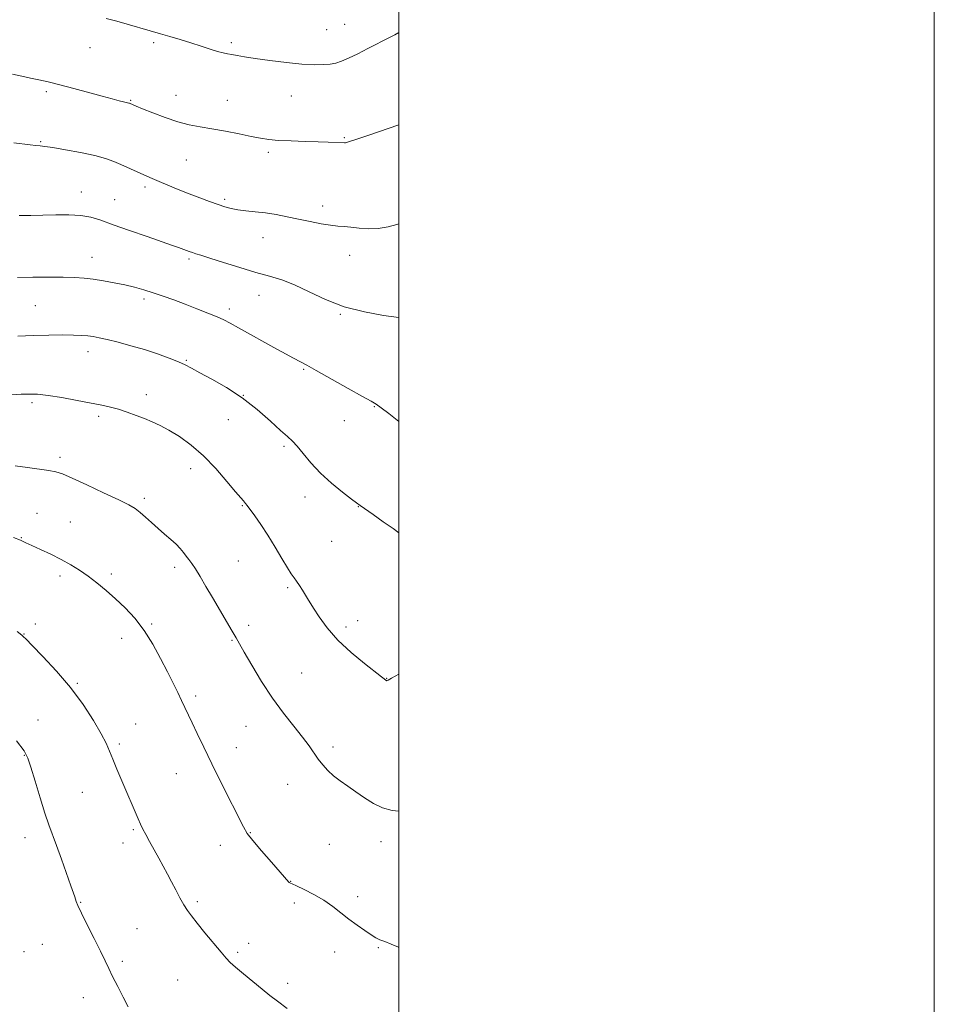
# Model space of a CAD drawing. Extents: x 2162300 to 2165200, y 347300 to 350200.
# Drawn here: x 2164858 to 2165200, y 349119 to 349487 of the extents above; entities that cross this region are included whole.
import ezdxf

# ---------------------------------------------------------------- set-up
doc = ezdxf.new("R2010")
doc.units = 0
doc.header["$MEASUREMENT"] = 0
for name, color, linetype, lineweight in [('32000', 7, 'Continuous', 0), ('DTM SPOT ELEVATION', 2, 'Continuous', 13), ('INDEX CONTOUR', 41, 'Continuous', 13), ('INTERMEDIATE CONTOUR', 44, 'Continuous', 0)]:
    doc.layers.add(name, color=color, linetype=linetype, lineweight=lineweight)

msp = doc.modelspace()

# ---------------------------------------------------------------- linework, layer by layer
at = {"layer": '32000', "flags": 128}
for points in [[(2162300, 347300), (2165200, 347300), (2165200, 350200), (2162300, 350200), (2162300, 347300)], [(2162500, 347500), (2165000, 347500), (2165000, 350000), (2162500, 350000), (2162500, 347500)]]:
    msp.add_lwpolyline(points, dxfattribs=at)
at = {"layer": 'DTM SPOT ELEVATION'}
for p in [(2164973, 349483.29, 1268.89), (2164979.69, 349485.25, 1268.89), (2164908.33, 349478.42, 1267.71), (2164937.43, 349478.43, 1268.3), (2164884.56, 349476.6, 1267.1), (2164868.21, 349460.18, 1265.73), (2164899.8, 349456.86, 1266.1), (2164916.65, 349458.81, 1266.77), (2164935.88, 349456.9, 1266.8), (2164959.77, 349458.5, 1267.24), (2164866.18, 349441.48, 1264.13), (2164979.54, 349442.91, 1266.12), (2164920.57, 349434.59, 1265.05), (2164951.15, 349437.46, 1265.68), (2164905.08, 349424.47, 1263.64), (2164881.34, 349422.59, 1262.62), (2164893.8, 349419.83, 1262.84), (2164934.9, 349419.9, 1264.28), (2164971.55, 349417.42, 1264.5), (2164949.24, 349405.55, 1263.28), (2164885.29, 349398.27, 1260.73), (2164921.52, 349397.64, 1261.74), (2164981.62, 349398.92, 1263.3), (2164904.8, 349382.7, 1259.63), (2164947.77, 349384.04, 1261.28), (2164864.12, 349380.19, 1258.94), (2164936.62, 349378.87, 1260.41), (2164978.11, 349376.98, 1261.9), (2164883.89, 349363.04, 1257.45), (2164920.59, 349359.77, 1258.13), (2164964.37, 349356.42, 1259.84), (2164905.68, 349346.89, 1256.52), (2164941.88, 349346.6, 1258), (2164862.92, 349343.9, 1255.68), (2164990.85, 349342.46, 1259.92), (2164887.81, 349338.76, 1255.67), (2164936.26, 349337.58, 1257.29), (2164979.58, 349337.2, 1259.3), (2164957.01, 349327.56, 1257.72), (2164873.34, 349323.46, 1254.36), (2164922.23, 349319.22, 1255.34), (2164904.84, 349308.13, 1254.31), (2164941.49, 349305.39, 1255.89), (2164964.96, 349308.61, 1257.4), (2164864.72, 349302.57, 1252.82), (2164984.85, 349305.05, 1257.96), (2164877.27, 349299.3, 1252.93), (2164858.97, 349293.44, 1252.07), (2164974.9, 349292.13, 1257.14), (2164939.95, 349284.79, 1254.91), (2164892.49, 349279.89, 1252.34), (2164916.21, 349282.45, 1253.61), (2164873.37, 349279.21, 1251.6), (2164958.42, 349274.82, 1255.75), (2164864.18, 349261.21, 1250.44), (2164907.64, 349261.21, 1252.17), (2164984.62, 349262.41, 1256.68), (2164859.91, 349257.47, 1250.06), (2164943.9, 349260.71, 1254.4), (2164980.17, 349260.06, 1256.39), (2164896.42, 349255.8, 1251.41), (2164937.58, 349255.08, 1253.88), (2164963.62, 349242.88, 1255.01), (2164879.86, 349239.09, 1250.16), (2164995.36, 349240.96, 1256.04), (2164924.1, 349234.26, 1252.33), (2164865.15, 349225.37, 1248.62), (2164901.64, 349223.9, 1250.82), (2164942.8, 349222.99, 1253.08), (2164895.55, 349216.36, 1250.28), (2164939.3, 349215.06, 1252.66), (2164975.41, 349215.31, 1254.41), (2164860, 349212.16, 1247.92), (2164916.8, 349205.29, 1251.2), (2164958.41, 349201.36, 1253.19), (2164881.73, 349198.37, 1249.07), (2164900.75, 349184.34, 1249.8), (2164860.32, 349181.39, 1247.36), (2164944.52, 349183.21, 1252.08), (2164896.88, 349179.34, 1249.46), (2164933.24, 349178.49, 1251.44), (2164974.02, 349178.89, 1253.04), (2164993.3, 349179.89, 1253.53), (2164959.58, 349165.09, 1252.04), (2164984.59, 349159.29, 1252.43), (2164881.03, 349157.21, 1248.09), (2164924.63, 349157.45, 1250.29), (2164960.9, 349156.97, 1251.57), (2164902.1, 349147.41, 1248.89), (2164866.83, 349141.55, 1247.03), (2164943.87, 349141.87, 1250.53), (2164992.33, 349140.25, 1251.89), (2164859.86, 349138.72, 1246.56), (2164939.79, 349138.48, 1250.27), (2164975.97, 349138.62, 1251.37), (2164896.71, 349135.22, 1248.29), (2164917.31, 349128.21, 1248.92), (2164958.42, 349126.88, 1250.41), (2164882.1, 349121.61, 1247.36)]:
    msp.add_point(p, dxfattribs=at)
at = {"layer": 'INDEX CONTOUR'}
for points in [[(2164857.477, 349390.709, 1260), (2164863.193, 349390.833, 1260), (2164869.167, 349390.862, 1260), (2164874.577, 349390.816, 1260), (2164878.845, 349390.705, 1260), (2164882.371, 349390.482, 1260), (2164885.801, 349390.093, 1260), (2164889.619, 349389.498, 1260), (2164893.663, 349388.749, 1260), (2164897.61, 349387.916, 1260), (2164901.233, 349387.047, 1260), (2164904.676, 349386.103, 1260), (2164908.177, 349385.017, 1260), (2164911.928, 349383.745, 1260), (2164915.941, 349382.301, 1260), (2164920.174, 349380.714, 1260), (2164924.529, 349379.038, 1260), (2164928.636, 349377.413, 1260), (2164932.06, 349376.001, 1260), (2164934.594, 349374.865, 1260), (2164936.949, 349373.661, 1260), (2164940.063, 349371.946, 1260), (2164954.394, 349363.959, 1260), (2164957.896, 349362.022, 1260), (2164960.313, 349360.699, 1260), (2164963.481, 349359.007, 1260), (2164965.534, 349357.892, 1260), (2164969.103, 349355.902, 1260), (2164980.993, 349349.19, 1260), (2164986.356, 349346.192, 1260), (2164989.574, 349344.439, 1260), (2164991.468, 349343.349, 1260), (2164993.371, 349342.026, 1260), (2164996.234, 349339.85, 1260), (2165000.001, 349336.915, 1260)], [(2164857.351, 349258.379, 1250), (2164859.165, 349256.995, 1250), (2164859.642, 349256.582, 1250), (2164860.704, 349255.536, 1250), (2164863.024, 349253.192, 1250), (2164867.017, 349249.097, 1250), (2164872.068, 349243.647, 1250), (2164877.313, 349237.445, 1250), (2164881.997, 349231.092, 1250), (2164885.853, 349225.163, 1250), (2164888.729, 349220.23, 1250), (2164890.591, 349216.627, 1250), (2164891.858, 349213.742, 1250), (2164893.069, 349210.725, 1250), (2164894.631, 349206.948, 1250), (2164896.445, 349202.671, 1250), (2164902.578, 349188.44, 1250), (2164903.487, 349186.385, 1250), (2164904.342, 349184.579, 1250), (2164905.399, 349182.534, 1250), (2164906.835, 349179.894, 1250), (2164910.272, 349173.697, 1250), (2164911.913, 349170.699, 1250), (2164913.476, 349167.794, 1250), (2164915.033, 349164.855, 1250), (2164916.628, 349161.818, 1250), (2164918.196, 349158.88, 1250), (2164919.645, 349156.307, 1250), (2164920.963, 349154.212, 1250), (2164922.479, 349152.135, 1250), (2164924.597, 349149.473, 1250), (2164927.536, 349145.865, 1250), (2164933.555, 349138.545, 1250), (2164935.441, 349136.296, 1250), (2164936.972, 349134.68, 1250), (2164938.95, 349132.922, 1250), (2164941.931, 349130.455, 1250), (2164948.898, 349124.795, 1250), (2164951.757, 349122.455, 1250), (2164954.607, 349120.217, 1250), (2164958.251, 349117.577, 1250)]]:
    msp.add_polyline3d(points, dxfattribs=at)
at = {"layer": 'INTERMEDIATE CONTOUR'}
for points in [[(2164890.618, 349487.522, 1268), (2164894.558, 349486.427, 1268), (2164910.972, 349481.766, 1268), (2164914.405, 349480.779, 1268), (2164918.288, 349479.633, 1268), (2164922.278, 349478.399, 1268), (2164926.059, 349477.157, 1268), (2164929.425, 349476.031, 1268), (2164932.196, 349475.147, 1268), (2164934.284, 349474.592, 1268), (2164935.964, 349474.255, 1268), (2164937.598, 349473.978, 1268), (2164939.568, 349473.626, 1268), (2164942.324, 349473.153, 1268), (2164946.332, 349472.533, 1268), (2164951.808, 349471.777, 1268), (2164957.953, 349471.027, 1268), (2164963.718, 349470.463, 1268), (2164968.278, 349470.218, 1268), (2164971.711, 349470.25, 1268), (2164974.318, 349470.471, 1268), (2164976.439, 349470.841, 1268), (2164978.547, 349471.495, 1268), (2164981.154, 349472.612, 1268), (2164984.577, 349474.28, 1268), (2164988.369, 349476.218, 1268), (2164996.745, 349480.555, 1268), (2164998.402, 349481.393, 1268), (2165000.001, 349482.184, 1268)], [(2164855.59, 349466.712, 1266), (2164859.111, 349465.868, 1266), (2164862.338, 349465.172, 1266), (2164865.498, 349464.526, 1266), (2164868.988, 349463.775, 1266), (2164873.249, 349462.749, 1266), (2164878.5, 349461.357, 1266), (2164889.096, 349458.421, 1266), (2164892.861, 349457.404, 1266), (2164895.457, 349456.736, 1266), (2164897.151, 349456.325, 1266), (2164899.131, 349455.884, 1266), (2164899.355, 349455.822, 1266), (2164899.585, 349455.734, 1266), (2164900.516, 349455.319, 1266), (2164901.783, 349454.776, 1266), (2164904.189, 349453.775, 1266), (2164907.997, 349452.23, 1266), (2164912.648, 349450.462, 1266), (2164917.38, 349448.885, 1266), (2164921.639, 349447.802, 1266), (2164925.718, 349447.038, 1266), (2164930.119, 349446.298, 1266), (2164935.144, 349445.368, 1266), (2164940.283, 349444.349, 1266), (2164944.825, 349443.422, 1266), (2164948.328, 349442.728, 1266), (2164951.431, 349442.248, 1266), (2164955.043, 349441.924, 1266), (2164959.768, 349441.702, 1266), (2164965.004, 349441.544, 1266), (2164969.843, 349441.415, 1266), (2164973.562, 349441.29, 1266), (2164979.62, 349441.019, 1266), (2164979.971, 349441.048, 1266), (2164981.136, 349441.362, 1266), (2164983.935, 349442.258, 1266), (2164988.773, 349443.889, 1266), (2165000.001, 349447.735, 1266)], [(2164856.122, 349441.076, 1264), (2164862.219, 349440.25, 1264), (2164864.355, 349439.985, 1264), (2164865.928, 349439.834, 1264), (2164867.716, 349439.644, 1264), (2164870.678, 349439.225, 1264), (2164875.404, 349438.446, 1264), (2164881.034, 349437.406, 1264), (2164886.344, 349436.263, 1264), (2164890.406, 349435.144, 1264), (2164893.478, 349434.036, 1264), (2164896.118, 349432.903, 1264), (2164905.753, 349428.554, 1264), (2164907.836, 349427.635, 1264), (2164910.383, 349426.554, 1264), (2164913.7, 349425.192, 1264), (2164917.569, 349423.634, 1264), (2164921.646, 349422.016, 1264), (2164925.612, 349420.467, 1264), (2164929.26, 349419.078, 1264), (2164932.412, 349417.928, 1264), (2164934.988, 349417.072, 1264), (2164937.315, 349416.461, 1264), (2164939.816, 349416.016, 1264), (2164942.825, 349415.658, 1264), (2164946.298, 349415.292, 1264), (2164950.096, 349414.822, 1264), (2164954.099, 349414.175, 1264), (2164958.256, 349413.386, 1264), (2164962.531, 349412.509, 1264), (2164966.841, 349411.612, 1264), (2164970.91, 349410.805, 1264), (2164974.416, 349410.207, 1264), (2164977.173, 349409.889, 1264), (2164979.551, 349409.721, 1264), (2164982.056, 349409.521, 1264), (2164985.077, 349409.186, 1264), (2164988.534, 349408.92, 1264), (2164992.224, 349409.006, 1264), (2164995.912, 349409.621, 1264), (2164999.2, 349410.513, 1264), (2165000.001, 349410.777, 1264)], [(2164858.138, 349413.852, 1262), (2164862.453, 349413.827, 1262), (2164866.902, 349413.933, 1262), (2164871.77, 349414.093, 1262), (2164876.697, 349414.148, 1262), (2164881.165, 349413.92, 1262), (2164884.896, 349413.254, 1262), (2164888.594, 349412.096, 1262), (2164893.209, 349410.414, 1262), (2164899.301, 349408.255, 1262), (2164905.886, 349405.977, 1262), (2164915.398, 349402.697, 1262), (2164917.677, 349401.887, 1262), (2164921.664, 349400.406, 1262), (2164922.838, 349399.994, 1262), (2164924.094, 349399.588, 1262), (2164926.022, 349398.984, 1262), (2164929.331, 349397.934, 1262), (2164934.429, 349396.299, 1262), (2164940.527, 349394.377, 1262), (2164946.539, 349392.576, 1262), (2164951.666, 349391.153, 1262), (2164956.27, 349389.774, 1262), (2164961, 349387.951, 1262), (2164966.399, 349385.378, 1262), (2164972.579, 349382.463, 1262), (2164979.543, 349379.787, 1262), (2164987.093, 349377.818, 1262), (2164994.223, 349376.522, 1262), (2165000.001, 349375.713, 1262)], [(2164857.611, 349368.824, 1258), (2164863.301, 349369.042, 1258), (2164869.18, 349369.179, 1258), (2164874.434, 349369.228, 1258), (2164878.448, 349369.184, 1258), (2164881.411, 349369.057, 1258), (2164883.709, 349368.86, 1258), (2164885.75, 349368.587, 1258), (2164888.016, 349368.159, 1258), (2164891.008, 349367.48, 1258), (2164895.064, 349366.483, 1258), (2164899.867, 349365.212, 1258), (2164904.933, 349363.743, 1258), (2164909.807, 349362.159, 1258), (2164914.147, 349360.595, 1258), (2164917.637, 349359.198, 1258), (2164920.172, 349358.025, 1258), (2164922.492, 349356.789, 1258), (2164925.554, 349355.112, 1258), (2164930.039, 349352.694, 1258), (2164935.549, 349349.529, 1258), (2164941.42, 349345.685, 1258), (2164947.03, 349341.334, 1258), (2164951.952, 349337.061, 1258), (2164955.803, 349333.559, 1258), (2164958.38, 349331.26, 1258), (2164960.193, 349329.58, 1258), (2164961.933, 349327.681, 1258), (2164964.179, 349324.921, 1258), (2164967.079, 349321.456, 1258), (2164970.668, 349317.639, 1258), (2164974.847, 349313.833, 1258), (2164978.962, 349310.451, 1258), (2164982.22, 349307.915, 1258), (2164984.14, 349306.449, 1258), (2164985.48, 349305.47, 1258), (2164990.38, 349302.071, 1258), (2164994.159, 349299.434, 1258), (2164997.802, 349296.854, 1258), (2165000.001, 349295.248, 1258)], [(2164855.415, 349346.887, 1256), (2164858.831, 349347.051, 1256), (2164861.861, 349347.153, 1256), (2164865.001, 349347.063, 1256), (2164868.939, 349346.637, 1256), (2164874.083, 349345.797, 1256), (2164879.747, 349344.737, 1256), (2164889.03, 349342.932, 1256), (2164892.266, 349342.243, 1256), (2164895.259, 349341.449, 1256), (2164898.458, 349340.403, 1256), (2164901.763, 349339.188, 1256), (2164904.942, 349337.949, 1256), (2164907.86, 349336.76, 1256), (2164910.778, 349335.422, 1256), (2164914.059, 349333.665, 1256), (2164917.965, 349331.251, 1256), (2164922.355, 349328.076, 1256), (2164926.994, 349324.058, 1256), (2164931.605, 349319.289, 1256), (2164935.75, 349314.512, 1256), (2164938.953, 349310.639, 1256), (2164940.894, 349308.327, 1256), (2164941.868, 349307.227, 1256), (2164942.328, 349306.739, 1256), (2164942.697, 349306.304, 1256), (2164943.279, 349305.531, 1256), (2164946.113, 349301.666, 1256), (2164948.415, 349298.387, 1256), (2164951.034, 349294.406, 1256), (2164953.736, 349289.966, 1256), (2164956.255, 349285.658, 1256), (2164958.321, 349282.152, 1256), (2164959.759, 349279.899, 1256), (2164960.79, 349278.465, 1256), (2164961.735, 349277.193, 1256), (2164962.831, 349275.589, 1256), (2164963.987, 349273.805, 1256), (2164965.862, 349270.802, 1256), (2164968.103, 349267.151, 1256), (2164970.189, 349263.872, 1256), (2164973.175, 349259.735, 1256), (2164977.168, 349255.151, 1256), (2164982.091, 349250.549, 1256), (2164987.094, 349246.421, 1256), (2164993.49, 349241.467, 1256), (2164994.498, 349240.666, 1256), (2164995.161, 349240.12, 1256), (2164995.287, 349240.042, 1256), (2164995.449, 349240.036, 1256), (2164995.955, 349240.265, 1256), (2164997.177, 349240.93, 1256), (2165000.001, 349242.521, 1256)], [(2164856.564, 349320.378, 1254), (2164861.173, 349319.658, 1254), (2164869.26, 349318.622, 1254), (2164871.846, 349318.129, 1254), (2164874.304, 349317.284, 1254), (2164877.882, 349315.706, 1254), (2164883.364, 349313.193, 1254), (2164889.682, 349310.261, 1254), (2164895.302, 349307.608, 1254), (2164899.089, 349305.732, 1254), (2164901.491, 349304.34, 1254), (2164903.351, 349302.941, 1254), (2164905.362, 349301.162, 1254), (2164907.601, 349299.084, 1254), (2164909.994, 349296.909, 1254), (2164912.445, 349294.807, 1254), (2164914.774, 349292.833, 1254), (2164916.78, 349291.015, 1254), (2164918.322, 349289.373, 1254), (2164919.507, 349287.896, 1254), (2164920.506, 349286.564, 1254), (2164921.482, 349285.306, 1254), (2164922.584, 349283.828, 1254), (2164923.957, 349281.783, 1254), (2164925.716, 349278.911, 1254), (2164927.849, 349275.286, 1254), (2164930.315, 349271.067, 1254), (2164937.73, 349258.503, 1254), (2164939.155, 349256.028, 1254), (2164940.408, 349253.804, 1254), (2164942.191, 349250.665, 1254), (2164945.02, 349245.796, 1254), (2164948.679, 349239.782, 1254), (2164952.767, 349233.558, 1254), (2164956.897, 349227.91, 1254), (2164960.738, 349223.031, 1254), (2164963.975, 349218.967, 1254), (2164966.4, 349215.713, 1254), (2164969.856, 349210.763, 1254), (2164971.531, 349208.597, 1254), (2164973.405, 349206.516, 1254), (2164975.57, 349204.512, 1254), (2164978.089, 349202.561, 1254), (2164980.908, 349200.586, 1254), (2164983.943, 349198.494, 1254), (2164987.125, 349196.264, 1254), (2164990.439, 349194.155, 1254), (2164993.887, 349192.497, 1254), (2164997.409, 349191.534, 1254), (2165000.001, 349191.241, 1254)], [(2164855.948, 349293.58, 1252), (2164858.63, 349292.493, 1252), (2164860.634, 349291.601, 1252), (2164862.894, 349290.548, 1252), (2164866.092, 349289.071, 1252), (2164869.922, 349287.266, 1252), (2164873.832, 349285.318, 1252), (2164877.393, 349283.363, 1252), (2164880.677, 349281.332, 1252), (2164883.882, 349279.108, 1252), (2164887.171, 349276.591, 1252), (2164890.575, 349273.769, 1252), (2164894.09, 349270.652, 1252), (2164897.695, 349267.218, 1252), (2164901.295, 349263.336, 1252), (2164904.77, 349258.845, 1252), (2164908.012, 349253.703, 1252), (2164910.947, 349248.344, 1252), (2164913.501, 349243.323, 1252), (2164917.383, 349235.563, 1252), (2164918.818, 349232.628, 1252), (2164920.033, 349230.063, 1252), (2164922.699, 349224.306, 1252), (2164924.607, 349220.242, 1252), (2164927.051, 349215.133, 1252), (2164930.081, 349208.932, 1252), (2164933.629, 349201.802, 1252), (2164941.874, 349185.392, 1252), (2164943.339, 349182.933, 1252), (2164945.377, 349180.28, 1252), (2164948.602, 349176.477, 1252), (2164952.324, 349172.211, 1252), (2164958.881, 349164.802, 1252), (2164959.04, 349164.644, 1252), (2164959.188, 349164.536, 1252), (2164959.425, 349164.429, 1252), (2164960.136, 349164.121, 1252), (2164961.78, 349163.367, 1252), (2164964.633, 349161.998, 1252), (2164968.239, 349160.134, 1252), (2164971.961, 349157.971, 1252), (2164975.304, 349155.678, 1252), (2164978.346, 349153.33, 1252), (2164981.312, 349150.98, 1252), (2164984.336, 349148.702, 1252), (2164987.202, 349146.662, 1252), (2164989.607, 349145.047, 1252), (2164991.384, 349143.965, 1252), (2164992.914, 349143.217, 1252), (2164994.713, 349142.524, 1252), (2164997.135, 349141.634, 1252), (2164999.888, 349140.406, 1252), (2165000.001, 349140.334, 1252)], [(2164857.172, 349217.539, 1248), (2164859.921, 349213.864, 1248), (2164861.369, 349211.131, 1248), (2164862.495, 349207.704, 1248), (2164864.054, 349202.446, 1248), (2164865.913, 349196.248, 1248), (2164867.718, 349190.491, 1248), (2164869.218, 349186.148, 1248), (2164872.11, 349178.5, 1248), (2164873.953, 349173.353, 1248), (2164877.429, 349163.358, 1248), (2164878.407, 349160.598, 1248), (2164878.916, 349159.202, 1248), (2164879.185, 349158.424, 1248), (2164879.462, 349157.546, 1248), (2164880.08, 349155.972, 1248), (2164881.389, 349153.136, 1248), (2164883.577, 349148.749, 1248), (2164886.175, 349143.643, 1248), (2164888.551, 349138.927, 1248), (2164890.26, 349135.389, 1248), (2164891.594, 349132.523, 1248), (2164893.035, 349129.502, 1248), (2164894.917, 349125.758, 1248), (2164896.989, 349121.755, 1248), (2164898.854, 349118.219, 1248)]]:
    msp.add_polyline3d(points, dxfattribs=at)

doc.saveas('drawing.dxf')
